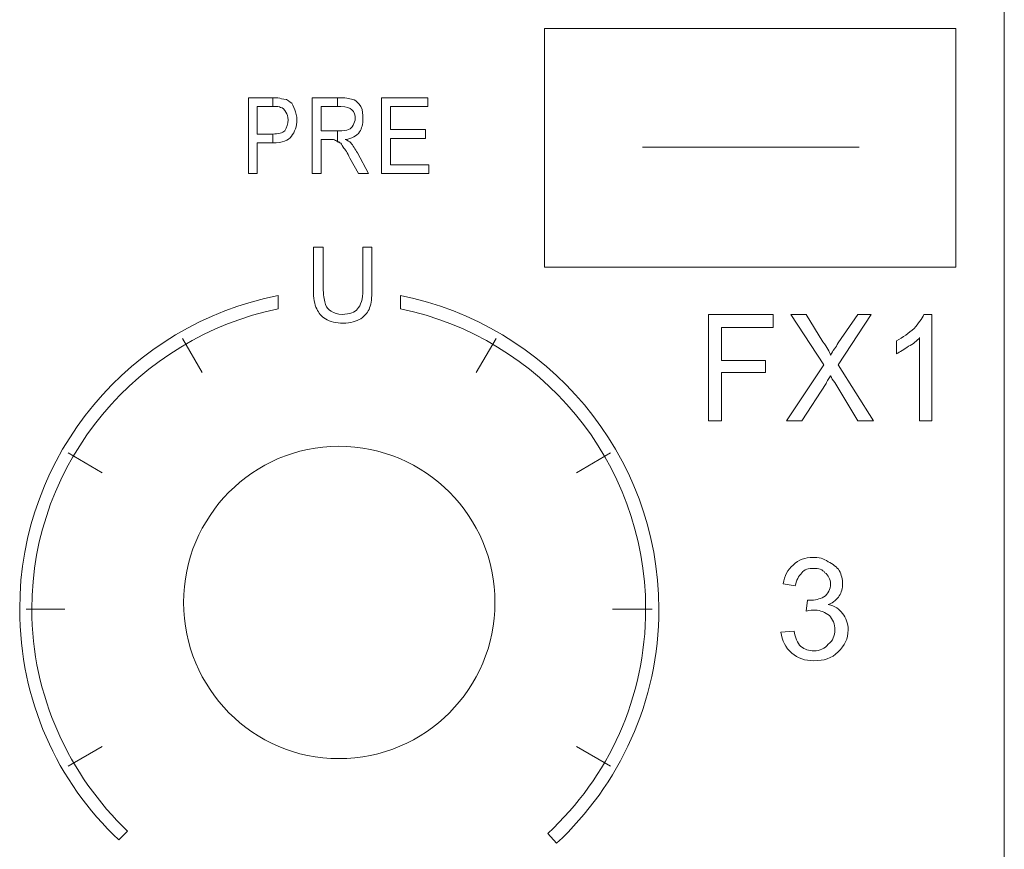
# Model space of a CAD drawing. Units: inches. Extents: x 1311 to 2534, y -949 to 663.
# Drawn here: x 1819 to 1841, y 91 to 110 of the extents above; entities that cross this region are included whole.
import ezdxf

# ---------------------------------------------------------------- set-up
doc = ezdxf.new("R2010")
doc.units = ezdxf.units.IN
doc.header["$MEASUREMENT"] = 0

# ---------------------------------------------------------------- blocks, each defined once
blk = doc.blocks.new('IQ16-1')
at = {"color": 7, "lineweight": 5}
for p, q in [((3864.928, 1048.25), (3864.928, 674.184)), ((3863.811, 870.399), (3854.311, 870.399)), ((3854.311, 870.399), (3854.311, 864.888)), ((3863.811, 864.888), (3863.811, 870.399)), ((3847.479, 867.046), (3847.479, 868.799)), ((3847.479, 868.799), (3848.038, 868.799)), ((3848.038, 868.799), (3848.038, 868.596)), ((3850.552, 867.046), (3850.552, 868.799)), ((3850.552, 868.799), (3851.619, 868.799)), ((3850.552, 867.046), (3850.552, 868.799)), ((3850.552, 868.799), (3851.619, 868.799)), ((3851.619, 868.799), (3851.619, 868.596)), ((3851.619, 868.799), (3851.619, 868.596)), ((3848.038, 868.596), (3847.682, 868.596)), ((3847.682, 868.596), (3847.682, 867.961)), ((3851.619, 868.596), (3850.755, 868.596)), ((3850.755, 868.596), (3850.755, 868.063)), ((3851.619, 868.596), (3850.755, 868.596)), ((3850.755, 868.596), (3850.755, 868.063)), ((3847.682, 867.961), (3848.038, 867.961)), ((3848.038, 867.961), (3848.038, 867.758)), ((3850.755, 868.063), (3851.568, 868.063)), ((3850.755, 868.063), (3851.568, 868.063)), ((3851.568, 868.063), (3851.568, 867.86)), ((3851.568, 868.063), (3851.568, 867.86)), ((3848.038, 867.758), (3847.682, 867.758)), ((3847.682, 867.758), (3847.682, 867.046)), ((3851.568, 867.86), (3850.755, 867.86)), ((3850.755, 867.86), (3850.755, 867.25)), ((3851.568, 867.86), (3850.755, 867.86)), ((3850.755, 867.86), (3850.755, 867.25)), ((3856.572, 867.656), (3861.576, 867.656)), ((3856.572, 867.656), (3861.576, 867.656)), ((3847.682, 867.046), (3847.479, 867.046)), ((3851.644, 867.046), (3850.552, 867.046)), ((3851.644, 867.046), (3850.552, 867.046)), ((3850.755, 867.25), (3851.644, 867.25)), ((3850.755, 867.25), (3851.644, 867.25)), ((3851.644, 867.25), (3851.644, 867.046)), ((3851.644, 867.25), (3851.644, 867.046)), ((3854.311, 864.888), (3863.811, 864.888)), ((3858.096, 861.332), (3858.096, 863.795)), ((3858.096, 863.795), (3859.595, 863.795)), ((3858.096, 861.332), (3858.096, 863.795)), ((3858.096, 863.795), (3859.595, 863.795)), ((3859.595, 863.795), (3859.595, 863.49)), ((3859.595, 863.795), (3859.595, 863.49)), ((3859.595, 863.49), (3858.401, 863.49)), ((3858.401, 863.49), (3858.401, 862.728)), ((3859.595, 863.49), (3858.401, 863.49)), ((3858.401, 863.49), (3858.401, 862.728)), ((3846.412, 862.449), (3845.955, 863.236)), ((3852.737, 862.449), (3853.194, 863.236)), ((3858.401, 862.728), (3859.417, 862.728)), ((3858.401, 862.728), (3859.417, 862.728)), ((3859.417, 862.728), (3859.417, 862.449)), ((3859.417, 862.728), (3859.417, 862.449)), ((3859.417, 862.449), (3858.401, 862.449)), ((3858.401, 862.449), (3858.401, 861.332)), ((3859.417, 862.449), (3858.401, 862.449)), ((3858.401, 862.449), (3858.401, 861.332)), ((3858.401, 861.332), (3858.096, 861.332)), ((3858.401, 861.332), (3858.096, 861.332)), ((3844.101, 860.138), (3843.313, 860.595)), ((3855.048, 860.138), (3855.835, 860.595)), ((3842.348, 856.988), (3843.237, 856.988)), ((3855.886, 856.988), (3856.801, 856.988)), ((3843.313, 853.356), (3844.101, 853.813)), ((3855.835, 853.356), (3855.048, 853.813))]:
    blk.add_line(p, q, dxfattribs=at)
for points in [[(3847.479, 867.046), (3847.479, 867.046), (3847.479, 868.799), (3847.479, 868.799)], [(3847.479, 868.799), (3847.479, 868.799), (3848.038, 868.799), (3848.038, 868.799)], [(3848.038, 868.799), (3848.114, 868.799), (3848.19, 868.799), (3848.241, 868.774)], [(3848.038, 868.799), (3848.139, 868.799), (3848.19, 868.799), (3848.241, 868.774)], [(3848.038, 868.596), (3848.038, 868.596), (3848.038, 868.799), (3848.038, 868.799)], [(3848.241, 868.774), (3848.317, 868.774), (3848.393, 868.748), (3848.444, 868.697)], [(3848.241, 868.774), (3848.317, 868.774), (3848.393, 868.748), (3848.444, 868.697)], [(3848.444, 868.697), (3848.495, 868.673), (3848.52, 868.596), (3848.546, 868.52)], [(3848.444, 868.697), (3848.495, 868.673), (3848.52, 868.596), (3848.546, 868.52)], [(3848.952, 867.046), (3848.952, 867.046), (3848.952, 868.799), (3848.952, 868.799)], [(3848.952, 868.799), (3848.952, 868.799), (3849.613, 868.799), (3849.613, 868.799)], [(3848.952, 867.046), (3848.952, 867.046), (3848.952, 868.799), (3848.952, 868.799)], [(3848.952, 868.799), (3848.952, 868.799), (3849.536, 868.799), (3849.536, 868.799)], [(3849.536, 868.799), (3849.536, 868.799), (3849.536, 868.596), (3849.536, 868.596)], [(3849.536, 868.596), (3849.536, 868.596), (3849.536, 868.799), (3849.536, 868.799)], [(3849.536, 868.799), (3849.536, 868.799), (3849.613, 868.799), (3849.613, 868.799)], [(3849.613, 868.799), (3849.74, 868.799), (3849.841, 868.774), (3849.917, 868.748)], [(3849.613, 868.799), (3849.74, 868.799), (3849.841, 868.774), (3849.917, 868.748)], [(3849.917, 868.748), (3849.968, 868.723), (3850.019, 868.673), (3850.07, 868.596)], [(3849.917, 868.748), (3849.968, 868.723), (3850.019, 868.673), (3850.07, 868.596)], [(3848.038, 868.596), (3848.038, 868.596), (3847.682, 868.596), (3847.682, 868.596)], [(3847.682, 868.596), (3847.682, 868.596), (3847.682, 867.961), (3847.682, 867.961)], [(3848.216, 868.571), (3848.19, 868.596), (3848.139, 868.596), (3848.038, 868.596)], [(3848.216, 868.571), (3848.19, 868.596), (3848.139, 868.596), (3848.038, 868.596)], [(3848.342, 868.469), (3848.317, 868.52), (3848.267, 868.571), (3848.216, 868.571)], [(3848.342, 868.469), (3848.317, 868.52), (3848.267, 868.571), (3848.216, 868.571)], [(3849.613, 868.596), (3849.613, 868.596), (3849.155, 868.596), (3849.155, 868.596)], [(3849.155, 868.596), (3849.155, 868.596), (3849.155, 868.037), (3849.155, 868.037)], [(3849.536, 868.596), (3849.536, 868.596), (3849.155, 868.596), (3849.155, 868.596)], [(3849.155, 868.596), (3849.155, 868.596), (3849.155, 868.037), (3849.155, 868.037)], [(3849.613, 868.596), (3849.613, 868.596), (3849.536, 868.596), (3849.536, 868.596)], [(3849.866, 868.52), (3849.815, 868.571), (3849.74, 868.596), (3849.613, 868.596)], [(3849.866, 868.52), (3849.815, 868.571), (3849.74, 868.596), (3849.613, 868.596)], [(3847.682, 867.961), (3847.682, 867.961), (3848.038, 867.961), (3848.038, 867.961)], [(3848.038, 867.961), (3848.165, 867.961), (3848.267, 867.986), (3848.317, 868.037)], [(3848.038, 867.961), (3848.165, 867.961), (3848.267, 867.986), (3848.317, 868.037)], [(3848.038, 867.758), (3848.038, 867.758), (3848.038, 867.961), (3848.038, 867.961)], [(3849.155, 868.037), (3849.155, 868.037), (3849.562, 868.037), (3849.562, 868.037)], [(3849.155, 868.037), (3849.155, 868.037), (3849.536, 868.037), (3849.536, 868.037)], [(3849.536, 868.037), (3849.536, 868.037), (3849.536, 867.783), (3849.536, 867.783)], [(3849.536, 867.783), (3849.536, 867.783), (3849.536, 868.037), (3849.536, 868.037)], [(3849.536, 868.037), (3849.536, 868.037), (3849.562, 868.037), (3849.562, 868.037)], [(3849.562, 868.037), (3849.663, 868.037), (3849.74, 868.037), (3849.79, 868.063)], [(3849.562, 868.037), (3849.663, 868.037), (3849.74, 868.037), (3849.79, 868.063)], [(3850.044, 868.012), (3849.968, 867.91), (3849.866, 867.86), (3849.714, 867.834)], [(3850.044, 868.012), (3849.968, 867.91), (3849.866, 867.86), (3849.714, 867.834)], [(3849.79, 868.063), (3849.841, 868.088), (3849.866, 868.113), (3849.892, 868.164)], [(3849.79, 868.063), (3849.841, 868.088), (3849.866, 868.113), (3849.892, 868.164)], [(3848.038, 867.758), (3848.038, 867.758), (3847.682, 867.758), (3847.682, 867.758)], [(3847.682, 867.758), (3847.682, 867.758), (3847.682, 867.046), (3847.682, 867.046)], [(3848.469, 867.91), (3848.393, 867.809), (3848.267, 867.758), (3848.038, 867.758)], [(3848.469, 867.91), (3848.393, 867.809), (3848.267, 867.758), (3848.038, 867.758)], [(3849.384, 867.834), (3849.384, 867.834), (3849.155, 867.834), (3849.155, 867.834)], [(3849.155, 867.834), (3849.155, 867.834), (3849.155, 867.046), (3849.155, 867.046)], [(3849.384, 867.834), (3849.384, 867.834), (3849.155, 867.834), (3849.155, 867.834)], [(3849.155, 867.834), (3849.155, 867.834), (3849.155, 867.046), (3849.155, 867.046)], [(3849.485, 867.809), (3849.46, 867.834), (3849.435, 867.834), (3849.384, 867.834)], [(3849.485, 867.809), (3849.46, 867.834), (3849.435, 867.834), (3849.384, 867.834)], [(3849.587, 867.758), (3849.536, 867.783), (3849.511, 867.809), (3849.485, 867.809)], [(3849.536, 867.783), (3849.536, 867.809), (3849.511, 867.809), (3849.485, 867.809)], [(3849.587, 867.758), (3849.562, 867.783), (3849.562, 867.783), (3849.536, 867.783)], [(3849.663, 867.656), (3849.638, 867.707), (3849.613, 867.758), (3849.587, 867.758)], [(3849.663, 867.656), (3849.638, 867.707), (3849.613, 867.758), (3849.587, 867.758)], [(3849.714, 867.834), (3849.765, 867.809), (3849.815, 867.783), (3849.841, 867.758)], [(3849.714, 867.834), (3849.765, 867.809), (3849.815, 867.783), (3849.841, 867.758)], [(3849.841, 867.758), (3849.892, 867.707), (3849.943, 867.605), (3849.994, 867.529)], [(3849.841, 867.758), (3849.892, 867.707), (3849.943, 867.605), (3849.994, 867.529)], [(3849.815, 867.402), (3849.765, 867.529), (3849.714, 867.605), (3849.663, 867.656)], [(3849.815, 867.402), (3849.765, 867.529), (3849.714, 867.605), (3849.663, 867.656)], [(3849.994, 867.529), (3849.994, 867.529), (3850.247, 867.046), (3850.247, 867.046)], [(3849.994, 867.529), (3849.994, 867.529), (3850.247, 867.046), (3850.247, 867.046)], [(3850.019, 867.046), (3850.019, 867.046), (3849.815, 867.402), (3849.815, 867.402)], [(3850.019, 867.046), (3850.019, 867.046), (3849.815, 867.402), (3849.815, 867.402)], [(3847.682, 867.046), (3847.682, 867.046), (3847.479, 867.046), (3847.479, 867.046)], [(3849.155, 867.046), (3849.155, 867.046), (3848.952, 867.046), (3848.952, 867.046)], [(3849.155, 867.046), (3849.155, 867.046), (3848.952, 867.046), (3848.952, 867.046)], [(3850.247, 867.046), (3850.247, 867.046), (3850.019, 867.046), (3850.019, 867.046)], [(3850.247, 867.046), (3850.247, 867.046), (3850.019, 867.046), (3850.019, 867.046)], [(3848.978, 864.354), (3848.978, 864.354), (3848.978, 865.345), (3848.978, 865.345)], [(3848.978, 865.345), (3848.978, 865.345), (3849.206, 865.345), (3849.206, 865.345)], [(3849.206, 865.345), (3849.206, 865.345), (3849.206, 864.354), (3849.206, 864.354)], [(3850.12, 865.345), (3850.12, 865.345), (3850.324, 865.345), (3850.324, 865.345)], [(3850.12, 864.354), (3850.12, 864.354), (3850.12, 865.345), (3850.12, 865.345)], [(3850.324, 865.345), (3850.324, 865.345), (3850.324, 864.354), (3850.324, 864.354)], [(3849.053, 863.922), (3849.003, 864.024), (3848.978, 864.177), (3848.978, 864.354)], [(3849.206, 864.354), (3849.206, 864.202), (3849.231, 864.1), (3849.257, 864.024)], [(3849.994, 863.922), (3850.07, 863.999), (3850.12, 864.151), (3850.12, 864.354)], [(3850.324, 864.354), (3850.324, 864.177), (3850.324, 864.049), (3850.273, 863.948)], [(3848.165, 864.227), (3848.165, 864.227), (3848.165, 863.922), (3848.165, 863.922)], [(3850.984, 863.922), (3850.984, 863.922), (3850.984, 864.227), (3850.984, 864.227)], [(3849.257, 863.694), (3849.155, 863.745), (3849.104, 863.821), (3849.053, 863.922)], [(3849.257, 864.024), (3849.282, 863.948), (3849.333, 863.897), (3849.384, 863.871)], [(3850.273, 863.948), (3850.247, 863.846), (3850.171, 863.77), (3850.07, 863.694)], [(3860.763, 862.627), (3860.763, 862.627), (3860.001, 863.795), (3860.001, 863.795)], [(3860.001, 863.795), (3860.001, 863.795), (3860.357, 863.795), (3860.357, 863.795)], [(3860.763, 862.627), (3860.763, 862.627), (3860.001, 863.795), (3860.001, 863.795)], [(3860.001, 863.795), (3860.001, 863.795), (3860.357, 863.795), (3860.357, 863.795)], [(3860.357, 863.795), (3860.357, 863.795), (3860.738, 863.16), (3860.738, 863.16)], [(3860.357, 863.795), (3860.357, 863.795), (3860.738, 863.16), (3860.738, 863.16)], [(3861.093, 863.135), (3861.093, 863.135), (3861.55, 863.795), (3861.55, 863.795)], [(3861.855, 863.795), (3861.855, 863.795), (3861.093, 862.627), (3861.093, 862.627)], [(3861.093, 863.135), (3861.093, 863.135), (3861.55, 863.795), (3861.55, 863.795)], [(3861.855, 863.795), (3861.855, 863.795), (3861.093, 862.627), (3861.093, 862.627)], [(3861.55, 863.795), (3861.55, 863.795), (3861.855, 863.795), (3861.855, 863.795)], [(3861.55, 863.795), (3861.55, 863.795), (3861.855, 863.795), (3861.855, 863.795)], [(3862.846, 863.465), (3862.947, 863.592), (3863.024, 863.694), (3863.074, 863.795)], [(3862.846, 863.465), (3862.947, 863.592), (3863.024, 863.694), (3863.074, 863.795)], [(3863.074, 863.795), (3863.074, 863.795), (3863.252, 863.795), (3863.252, 863.795)], [(3863.074, 863.795), (3863.074, 863.795), (3863.252, 863.795), (3863.252, 863.795)], [(3863.252, 863.795), (3863.252, 863.795), (3863.252, 861.332), (3863.252, 861.332)], [(3863.252, 863.795), (3863.252, 863.795), (3863.252, 861.332), (3863.252, 861.332)], [(3862.44, 863.186), (3862.592, 863.262), (3862.719, 863.364), (3862.846, 863.465)], [(3862.44, 863.186), (3862.592, 863.262), (3862.719, 863.364), (3862.846, 863.465)], [(3862.44, 862.881), (3862.44, 862.881), (3862.44, 863.186), (3862.44, 863.186)], [(3862.44, 862.881), (3862.44, 862.881), (3862.44, 863.186), (3862.44, 863.186)], [(3862.973, 863.262), (3862.922, 863.186), (3862.82, 863.109), (3862.719, 863.058)], [(3862.973, 863.262), (3862.922, 863.186), (3862.82, 863.109), (3862.719, 863.058)], [(3862.973, 861.332), (3862.973, 861.332), (3862.973, 863.262), (3862.973, 863.262)], [(3862.973, 861.332), (3862.973, 861.332), (3862.973, 863.262), (3862.973, 863.262)], [(3860.738, 863.16), (3860.839, 863.034), (3860.89, 862.932), (3860.916, 862.856)], [(3860.738, 863.16), (3860.839, 863.034), (3860.89, 862.932), (3860.916, 862.856)], [(3860.916, 862.856), (3860.967, 862.957), (3861.042, 863.034), (3861.093, 863.135)], [(3860.916, 862.856), (3860.967, 862.957), (3861.042, 863.034), (3861.093, 863.135)], [(3862.719, 863.058), (3862.617, 862.983), (3862.515, 862.932), (3862.44, 862.881)], [(3862.719, 863.058), (3862.617, 862.983), (3862.515, 862.932), (3862.44, 862.881)], [(3859.899, 861.332), (3859.899, 861.332), (3860.763, 862.627), (3860.763, 862.627)], [(3859.899, 861.332), (3859.899, 861.332), (3860.763, 862.627), (3860.763, 862.627)], [(3861.093, 862.627), (3861.093, 862.627), (3861.906, 861.332), (3861.906, 861.332)], [(3861.093, 862.627), (3861.093, 862.627), (3861.906, 861.332), (3861.906, 861.332)], [(3860.916, 862.373), (3860.865, 862.297), (3860.814, 862.221), (3860.814, 862.195)], [(3860.916, 862.373), (3860.865, 862.297), (3860.814, 862.221), (3860.814, 862.195)], [(3861.017, 862.221), (3860.967, 862.272), (3860.941, 862.322), (3860.916, 862.373)], [(3861.017, 862.221), (3860.967, 862.272), (3860.941, 862.322), (3860.916, 862.373)], [(3860.814, 862.195), (3860.814, 862.195), (3860.255, 861.332), (3860.255, 861.332)], [(3860.814, 862.195), (3860.814, 862.195), (3860.255, 861.332), (3860.255, 861.332)], [(3861.55, 861.332), (3861.55, 861.332), (3861.017, 862.221), (3861.017, 862.221)], [(3861.55, 861.332), (3861.55, 861.332), (3861.017, 862.221), (3861.017, 862.221)], [(3860.255, 861.332), (3860.255, 861.332), (3859.899, 861.332), (3859.899, 861.332)], [(3860.255, 861.332), (3860.255, 861.332), (3859.899, 861.332), (3859.899, 861.332)], [(3861.906, 861.332), (3861.906, 861.332), (3861.55, 861.332), (3861.55, 861.332)], [(3861.906, 861.332), (3861.906, 861.332), (3861.55, 861.332), (3861.55, 861.332)], [(3863.252, 861.332), (3863.252, 861.332), (3862.973, 861.332), (3862.973, 861.332)], [(3863.252, 861.332), (3863.252, 861.332), (3862.973, 861.332), (3862.973, 861.332)], [(3859.823, 857.572), (3859.849, 857.75), (3859.925, 857.902), (3860.052, 858.004)], [(3860.865, 858.08), (3860.967, 858.03), (3861.068, 857.953), (3861.119, 857.877)], [(3860.255, 857.827), (3860.179, 857.75), (3860.128, 857.649), (3860.102, 857.521)], [(3860.102, 857.521), (3860.102, 857.521), (3859.823, 857.572), (3859.823, 857.572)], [(3861.119, 857.293), (3861.068, 857.217), (3860.992, 857.14), (3860.865, 857.09)], [(3860.357, 856.937), (3860.357, 856.937), (3860.382, 857.191), (3860.382, 857.191)], [(3860.865, 857.09), (3861.017, 857.065), (3861.119, 856.988), (3861.195, 856.886)], [(3859.772, 856.455), (3859.772, 856.455), (3860.077, 856.48), (3860.077, 856.48)], [(3860.026, 855.972), (3859.874, 856.099), (3859.798, 856.252), (3859.772, 856.455)], [(3860.077, 856.48), (3860.102, 856.327), (3860.153, 856.201), (3860.23, 856.125)], [(3844.685, 851.858), (3844.685, 851.858), (3844.482, 851.654), (3844.482, 851.654)], [(3854.591, 851.578), (3854.591, 851.578), (3854.388, 851.807), (3854.388, 851.807)]]:
    blk.add_open_spline(points, degree=3, dxfattribs=at)
for points, knots in [([(3848.317, 868.037), (3848.368, 868.113), (3848.393, 868.19), (3848.393, 868.291), (3848.393, 868.367), (3848.368, 868.418), (3848.342, 868.469)], [2, 2, 2, 2, 3, 3, 3, 4, 4, 4, 4]), ([(3848.317, 868.037), (3848.368, 868.113), (3848.393, 868.19), (3848.393, 868.291), (3848.393, 868.367), (3848.368, 868.418), (3848.342, 868.469)], [10, 10, 10, 10, 11, 11, 11, 12, 12, 12, 12]), ([(3848.546, 868.52), (3848.571, 868.469), (3848.597, 868.367), (3848.597, 868.291), (3848.597, 868.139), (3848.546, 868.012), (3848.469, 867.91)], [5, 5, 5, 5, 6, 6, 6, 7, 7, 7, 7]), ([(3848.546, 868.52), (3848.571, 868.469), (3848.597, 868.367), (3848.597, 868.291), (3848.597, 868.139), (3848.546, 868.012), (3848.469, 867.91)], [3, 3, 3, 3, 4, 4, 4, 5, 5, 5, 5]), ([(3849.892, 868.164), (3849.917, 868.215), (3849.943, 868.266), (3849.943, 868.316), (3849.943, 868.393), (3849.917, 868.469), (3849.866, 868.52)], [4, 4, 4, 4, 5, 5, 5, 6, 6, 6, 6]), ([(3849.892, 868.164), (3849.917, 868.215), (3849.943, 868.266), (3849.943, 868.316), (3849.943, 868.393), (3849.917, 868.469), (3849.866, 868.52)], [3, 3, 3, 3, 4, 4, 4, 5, 5, 5, 5]), ([(3850.07, 868.596), (3850.12, 868.494), (3850.12, 868.418), (3850.12, 868.316), (3850.12, 868.19), (3850.095, 868.088), (3850.044, 868.012)], [4, 4, 4, 4, 5, 5, 5, 6, 6, 6, 6]), ([(3850.07, 868.596), (3850.12, 868.494), (3850.12, 868.418), (3850.12, 868.316), (3850.12, 868.19), (3850.095, 868.088), (3850.044, 868.012)], [12, 12, 12, 12, 13, 13, 13, 14, 14, 14, 14]), ([(3844.482, 851.654), (3843.059, 853.001), (3842.196, 854.88), (3842.196, 856.988), (3842.196, 860.57), (3844.761, 863.567), (3848.165, 864.227)], [3, 3, 3, 3, 4, 4, 4, 5, 5, 5, 5]), ([(3850.984, 864.227), (3854.362, 863.567), (3856.953, 860.57), (3856.953, 856.988), (3856.953, 854.855), (3856.039, 852.924), (3854.591, 851.578)], [3, 3, 3, 3, 4, 4, 4, 5, 5, 5, 5]), ([(3848.165, 863.922), (3844.939, 863.262), (3842.475, 860.392), (3842.475, 856.988), (3842.475, 854.982), (3843.339, 853.152), (3844.685, 851.858)], [0, 0, 0, 0, 1, 1, 1, 2, 2, 2, 2]), ([(3849.384, 863.871), (3849.46, 863.821), (3849.536, 863.795), (3849.638, 863.795), (3849.815, 863.795), (3849.943, 863.846), (3849.994, 863.922)], [13, 13, 13, 13, 14, 14, 14, 15, 15, 15, 15]), ([(3854.388, 851.807), (3855.785, 853.102), (3856.648, 854.931), (3856.648, 856.988), (3856.648, 860.392), (3854.21, 863.262), (3850.984, 863.922)], [0, 0, 0, 0, 1, 1, 1, 2, 2, 2, 2]), ([(3850.07, 863.694), (3849.968, 863.643), (3849.841, 863.592), (3849.663, 863.592), (3849.511, 863.592), (3849.359, 863.617), (3849.257, 863.694)], [4, 4, 4, 4, 5, 5, 5, 6, 6, 6, 6]), ([(3853.169, 857.14), (3853.169, 859.122), (3851.568, 860.747), (3849.562, 860.747), (3847.58, 860.747), (3845.98, 859.122), (3845.98, 857.14), (3845.98, 855.16), (3847.58, 853.533), (3849.562, 853.533), (3851.568, 853.533), (3853.169, 855.16), (3853.169, 857.14)], [0, 0, 0, 0, 1, 1, 1, 2, 2, 2, 3, 3, 3, 4, 4, 4, 4]), ([(3860.052, 858.004), (3860.179, 858.131), (3860.331, 858.182), (3860.509, 858.182), (3860.636, 858.182), (3860.763, 858.157), (3860.865, 858.08)], [18, 18, 18, 18, 19, 19, 19, 20, 20, 20, 20]), ([(3860.788, 857.827), (3860.738, 857.902), (3860.636, 857.928), (3860.534, 857.928), (3860.407, 857.928), (3860.306, 857.902), (3860.255, 857.827)], [13, 13, 13, 13, 14, 14, 14, 15, 15, 15, 15]), ([(3860.763, 857.267), (3860.865, 857.344), (3860.916, 857.445), (3860.916, 857.572), (3860.916, 857.674), (3860.865, 857.776), (3860.788, 857.827)], [11, 11, 11, 11, 12, 12, 12, 13, 13, 13, 13]), ([(3861.119, 857.877), (3861.169, 857.776), (3861.195, 857.674), (3861.195, 857.572), (3861.195, 857.471), (3861.169, 857.369), (3861.119, 857.293)], [21, 21, 21, 21, 22, 22, 22, 23, 23, 23, 23]), ([(3860.382, 857.191), (3860.407, 857.191), (3860.407, 857.191), (3860.433, 857.191), (3860.56, 857.191), (3860.661, 857.217), (3860.763, 857.267)], [9, 9, 9, 9, 10, 10, 10, 11, 11, 11, 11]), ([(3861.195, 856.886), (3861.271, 856.785), (3861.322, 856.658), (3861.322, 856.506), (3861.322, 856.303), (3861.246, 856.15), (3861.093, 855.997), (3860.941, 855.845), (3860.763, 855.794), (3860.534, 855.794), (3860.331, 855.794), (3860.153, 855.845), (3860.026, 855.972)], [25, 25, 25, 25, 26, 26, 26, 27, 27, 27, 28, 28, 28, 29, 29, 29, 29]), ([(3860.89, 856.836), (3860.788, 856.912), (3860.687, 856.963), (3860.56, 856.963), (3860.509, 856.963), (3860.433, 856.963), (3860.357, 856.937)], [6, 6, 6, 6, 7, 7, 7, 8, 8, 8, 8]), ([(3860.865, 856.176), (3860.967, 856.252), (3861.017, 856.378), (3861.017, 856.506), (3861.017, 856.633), (3860.967, 856.759), (3860.89, 856.836)], [4, 4, 4, 4, 5, 5, 5, 6, 6, 6, 6]), ([(3860.23, 856.125), (3860.331, 856.048), (3860.407, 856.023), (3860.534, 856.023), (3860.661, 856.023), (3860.788, 856.074), (3860.865, 856.176)], [2, 2, 2, 2, 3, 3, 3, 4, 4, 4, 4])]:
    blk.add_open_spline(points, degree=3, knots=knots, dxfattribs=at)

msp = doc.modelspace()

# ---------------------------------------------------------------- block references
msp.add_blockref('IQ16-1', (-2023.691, -760.496))

doc.saveas('drawing.dxf')
